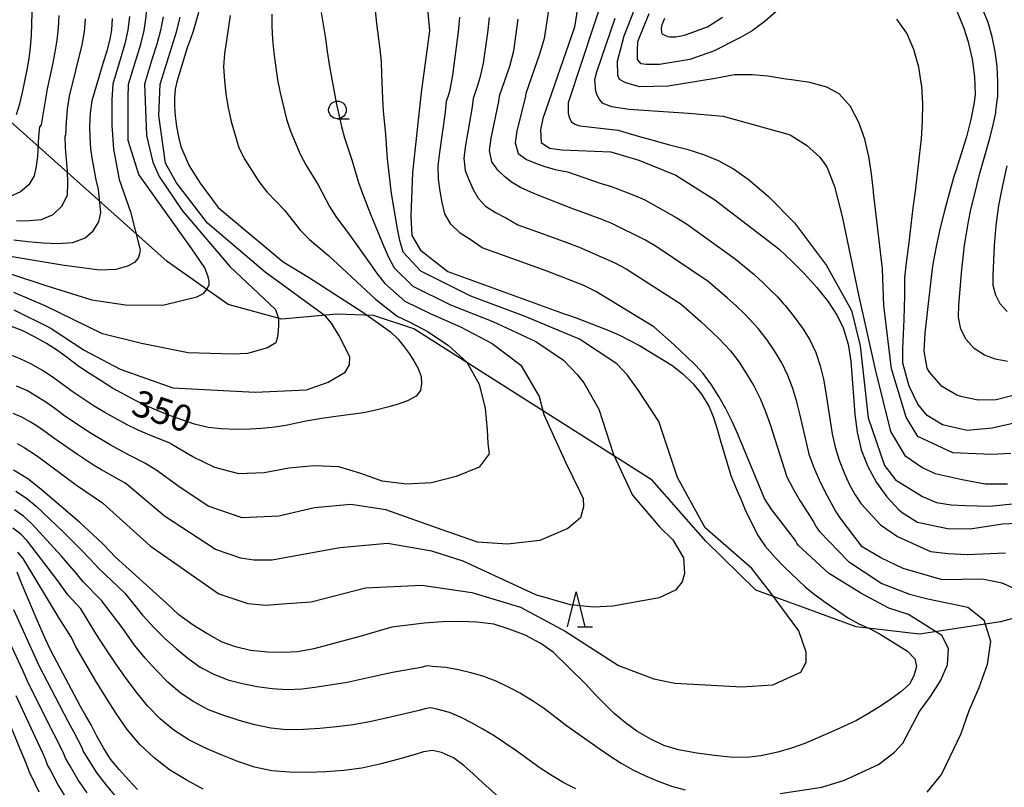
# Model space of a CAD drawing. Extents: x -18000 to -16000, y 91500 to 93000.
# Drawn here: x -16506 to -16367, y 91667 to 91776 of the extents above; entities that cross this region are included whole.
import ezdxf

# ---------------------------------------------------------------- set-up
doc = ezdxf.new("R2010")
doc.units = 0
for name, color, linetype in [('1104000', 7, 'Continuous'), ('6331000', 2, 'Continuous'), ('6332000', 2, 'Continuous'), ('7101000', 4, 'Continuous'), ('7102000', 2, 'Continuous')]:
    doc.layers.add(name, color=color, linetype=linetype)
doc.styles.add('Dm_Anotation', font='txt.shx', dxfattribs={"bigfont": 'PSCDM.shx'})

# ---------------------------------------------------------------- blocks, each defined once
blk = doc.blocks.new('633100')
at = {"layer": '6331000'}
blk.add_lwpolyline([(0, -0.5), (0.67, -0.5)], dxfattribs=at)
blk.add_circle((0, 0), 0.5, dxfattribs=at)
blk = doc.blocks.new('633200')
at = {"layer": '6332000'}
for points in [[(-0.5, -1), (0, 1), (0.5, -1)], [(0.08, -1), (0.92, -1)]]:
    blk.add_lwpolyline(points, dxfattribs=at)

msp = doc.modelspace()

# ---------------------------------------------------------------- linework, layer by layer
at = {"layer": '1104000', "flags": 128}
msp.add_lwpolyline([(-16356.24, 91693.39), (-16367.17, 91690.44), (-16378.63, 91688.7), (-16387.65, 91689.75), (-16395.63, 91692.69), (-16401.87, 91694.95), (-16408.99, 91701.89), (-16416.62, 91710.57), (-16450.45, 91732.08), (-16456.18, 91733.99), (-16461.39, 91734.16), (-16469.19, 91733.47), (-16476.83, 91735.55), (-16485.5, 91741.62), (-16510.31, 91763.83)], dxfattribs=at)
at = {"layer": '7101000', "flags": 128}
for points in [[(-16448.83, 91781.28), (-16448.23, 91774.41), (-16449.39, 91765.66), (-16450.62, 91754.27), (-16450.87, 91748.1), (-16450.75, 91745.33), (-16449.49, 91743.25), (-16445.64, 91740.23), (-16428.95, 91734.16), (-16428.76, 91734.11), (-16427.4, 91733.62), (-16422.75, 91731.84), (-16421.24, 91731.17), (-16419.69, 91730.37), (-16418.42, 91729.69), (-16413.81, 91726.92), (-16412.26, 91725.68), (-16410.79, 91724.25), (-16409.62, 91722.78), (-16408.52, 91720.99), (-16407.91, 91719.48), (-16407.32, 91717.69), (-16406.86, 91715.98), (-16405.4, 91711.1), (-16404.69, 91709.39), (-16403.88, 91707.55), (-16403.32, 91706.14), (-16401.58, 91702.66), (-16400.56, 91701.17), (-16399.17, 91699.6), (-16397.8, 91698.22), (-16394.87, 91695.41), (-16393.63, 91694.39), (-16391.91, 91693.13), (-16388.75, 91690.96), (-16387.26, 91690.14), (-16385.77, 91689.47), (-16384.26, 91688.67), (-16380.35, 91686.29), (-16379.32, 91685.2), (-16379.07, 91684.1), (-16379.45, 91682.78), (-16380.06, 91681.59), (-16381.29, 91680.49), (-16382.92, 91679.33), (-16384.44, 91678.32), (-16386.12, 91677.29), (-16387.61, 91676.44), (-16389.44, 91675.55), (-16391.23, 91674.74), (-16394.94, 91673.17), (-16396.83, 91672.51), (-16398.78, 91671.94), (-16401.16, 91671.38), (-16403.23, 91671.18), (-16405.54, 91671.23), (-16407.78, 91671.43), (-16410.28, 91671.8), (-16412.89, 91672.27), (-16414.95, 91672.89), (-16416.81, 91673.78), (-16418.81, 91674.9), (-16420.41, 91676.09), (-16422.01, 91677.42), (-16423.47, 91678.87), (-16424.65, 91680.09), (-16426.11, 91681.68), (-16430.66, 91686.11), (-16432.43, 91687.34), (-16434.66, 91688.56), (-16436.9, 91689.4), (-16439.09, 91690.1), (-16441.5, 91690.4), (-16443.74, 91690.5), (-16446.37, 91690.46), (-16449, 91690.26), (-16453.56, 91689.67), (-16455.86, 91689.04), (-16457.95, 91688.4), (-16464.65, 91686.59), (-16466.96, 91686.2), (-16468.91, 91686.1)], [(-16426.75, 91780.68), (-16427.62, 91774.94), (-16432.15, 91761.96), (-16432.45, 91760.34), (-16432.35, 91758.56), (-16431.18, 91757.75), (-16429.45, 91757.49), (-16422.48, 91757.23), (-16418.51, 91756.06), (-16413.27, 91753.93), (-16407.73, 91750.42), (-16398.64, 91743.43), (-16396.77, 91741.7), (-16394.97, 91739.87), (-16393.27, 91737.98), (-16391.69, 91736.01), (-16390.32, 91733.95), (-16389.48, 91732.24), (-16388.8, 91729.92), (-16388.42, 91727.47), (-16388.19, 91724.97), (-16388.02, 91722.44), (-16387.82, 91719.9), (-16387.51, 91717.39), (-16386.95, 91714.93), (-16386.93, 91714.87), (-16386, 91712.51), (-16384.77, 91710.26), (-16383.29, 91708.18), (-16381.57, 91706.37), (-16380.95, 91705.87), (-16378.93, 91704.61), (-16374.7, 91703.68), (-16371.48, 91703.64), (-16366.85, 91704.35), (-16364.59, 91704.48)], [(-16481.02, 91777.01), (-16481.75, 91774.52), (-16482.2, 91773.15), (-16482.62, 91772.02), (-16483.03, 91770.76), (-16484.13, 91767.17), (-16484.33, 91766.12), (-16484.42, 91764.91), (-16484.42, 91763.66), (-16484.32, 91762.36), (-16484.15, 91760.84), (-16483.86, 91759.34), (-16483.52, 91758), (-16482.35, 91755.26), (-16480.8, 91752.76), (-16478.25, 91749.34), (-16474.19, 91745.92), (-16469.03, 91741.58), (-16465.42, 91739.43), (-16457.55, 91734.34), (-16453.78, 91731.66), (-16452.72, 91730.64), (-16451.98, 91729.72), (-16451.13, 91728.56), (-16450.46, 91727.53), (-16449.86, 91726.42), (-16449.43, 91725.32), (-16449.37, 91724.29), (-16449.53, 91723.29), (-16450.1, 91722.52), (-16451.33, 91721.86), (-16452.8, 91721.32), (-16454, 91720.99), (-16455.86, 91720.52), (-16457.62, 91720.15), (-16459.42, 91719.89), (-16461.54, 91719.63), (-16463.53, 91719.34), (-16465.5, 91719), (-16467.13, 91718.65), (-16468.39, 91718.4), (-16469.85, 91718.16), (-16470.62, 91718.05), (-16472.12, 91717.92), (-16473.65, 91717.81), (-16475.66, 91717.77), (-16477.81, 91717.85), (-16479.64, 91718.05), (-16481.59, 91718.55), (-16483.24, 91719.1), (-16484.86, 91719.68), (-16486.68, 91720.38), (-16488.34, 91721.09), (-16490.06, 91721.95), (-16493.26, 91723.63), (-16494.86, 91724.69), (-16496.51, 91725.72), (-16498.02, 91726.71), (-16499.61, 91727.96), (-16501.05, 91728.99), (-16502.61, 91729.99), (-16504.31, 91730.96), (-16505.99, 91731.77)], [(-16373.31, 91777.13), (-16372.35, 91774.78), (-16371.75, 91772.85), (-16371.17, 91770.39), (-16370.82, 91767.9), (-16370.77, 91765.43), (-16370.88, 91764.23), (-16371.34, 91761.8), (-16371.99, 91759.38), (-16372.74, 91756.96), (-16373.5, 91754.55), (-16373.76, 91753.71), (-16374.46, 91751.29), (-16375.11, 91748.86), (-16375.71, 91746.43), (-16376.24, 91744), (-16376.69, 91741.57), (-16376.83, 91740.61), (-16377.13, 91738.16), (-16377.4, 91735.68), (-16377.69, 91733.14), (-16377.9, 91731.45), (-16378.06, 91728.89), (-16377.59, 91726.51), (-16377.28, 91725.91), (-16375.61, 91724.03), (-16373.36, 91722.69), (-16372.84, 91722.5), (-16370.31, 91721.97), (-16367.75, 91722.02)], [(-16493.56, 91773.24), (-16493.36, 91774.54), (-16493.26, 91776.16)], [(-16414.85, 91776.17), (-16415.25, 91775.27), (-16415.33, 91774.76), (-16415.29, 91774.21), (-16415.22, 91774.03), (-16415.13, 91773.93), (-16414.92, 91773.83), (-16414.44, 91773.63), (-16414.15, 91773.57), (-16413.79, 91773.58), (-16413.23, 91773.59), (-16412.01, 91773.81), (-16408.75, 91775.01), (-16406.61, 91776.37)], [(-16507.24, 91744.74), (-16505.26, 91744.49), (-16503.09, 91744.3), (-16501.04, 91744.22), (-16498.87, 91744.35), (-16497.1, 91745.03), (-16496, 91746.02), (-16495.16, 91747.29), (-16494.9, 91748.61), (-16495.22, 91751.86), (-16495.56, 91753.25), (-16496.14, 91756.38), (-16496.33, 91757.64), (-16496.42, 91759.32), (-16496.44, 91760.86), (-16496.37, 91762.72), (-16496.13, 91764.53), (-16494.52, 91769.96), (-16493.98, 91771.58), (-16493.56, 91773.24)], [(-16505.99, 91731.77), (-16507.82, 91732.5)], [(-16367.75, 91722.02), (-16365.33, 91722.65)], [(-16468.91, 91686.1), (-16471.2, 91686.15), (-16473.63, 91686.38), (-16475.76, 91686.89), (-16477.69, 91687.56), (-16479.84, 91688.76), (-16481.81, 91689.99), (-16483.81, 91691.42), (-16485.59, 91693.1), (-16492.8, 91699.65), (-16494.58, 91701.48), (-16496.02, 91702.84), (-16497.88, 91704.54), (-16503.4, 91709.31), (-16505.26, 91710.74), (-16507.32, 91711.98)], [(-16489.69, 91666.62), (-16490.94, 91667.95), (-16492.25, 91669.39), (-16493.54, 91670.94), (-16494.52, 91672.54), (-16495.46, 91674.19), (-16496.29, 91675.8), (-16497.04, 91677.09), (-16497.77, 91678.4), (-16501.98, 91686.36), (-16502.79, 91688.07), (-16504.09, 91691.01), (-16506.16, 91695.94), (-16506.77, 91697.49)]]:
    msp.add_lwpolyline(points, dxfattribs=at)
at = {"layer": '7102000', "flags": 128}
for points in [[(-16506.86, 91762.54), (-16506.42, 91764.06), (-16506.04, 91765.64), (-16505.37, 91768.87), (-16505.09, 91770.5), (-16504.88, 91772.12), (-16504.73, 91773.74), (-16504.67, 91777.01), (-16504.68, 91778.67), (-16504.91, 91780.31), (-16505.21, 91781.92), (-16505.58, 91783.5), (-16506.83, 91788.18)], [(-16507.72, 91739.87), (-16502.69, 91738.22), (-16496.16, 91736.2), (-16491.38, 91735.48), (-16486.11, 91735.45), (-16481.25, 91736.61), (-16480.33, 91737.1), (-16479.9, 91737.64), (-16479.52, 91738.31), (-16479.52, 91738.83), (-16479.68, 91739.48), (-16480.15, 91740.72), (-16482, 91743.42), (-16489.49, 91754.02), (-16491.02, 91758.85), (-16491.02, 91761.99), (-16491.02, 91764.79), (-16490.95, 91766.82), (-16489.21, 91772.55), (-16488.73, 91774.48), (-16488.44, 91776.45), (-16488.33, 91778.4), (-16488.58, 91780.34)], [(-16365.69, 91714.36), (-16368.45, 91714.22), (-16373.92, 91714.46), (-16378.87, 91716.77), (-16380.55, 91719.51), (-16382.63, 91726.37), (-16383.73, 91735.41), (-16383.9, 91740.6), (-16385.18, 91751.47), (-16385.2, 91751.65), (-16385.45, 91754.12), (-16385.83, 91756.58), (-16386.42, 91759.05), (-16387.25, 91761.38), (-16388.43, 91763.66), (-16390.04, 91765.47), (-16391.79, 91766.42), (-16394.23, 91767.09), (-16396.82, 91767.47), (-16397.63, 91767.56), (-16400.19, 91767.96), (-16402.38, 91768.16), (-16404.9, 91768.16), (-16407.65, 91767.66), (-16414.36, 91766.54), (-16418.42, 91766.47), (-16420.37, 91767.03), (-16421.25, 91767.51), (-16421.47, 91768.07), (-16421.53, 91770.13), (-16420.61, 91773.71), (-16418.6, 91778.8)], [(-16463.62, 91777.04), (-16462.98, 91773.35), (-16462.75, 91771.48), (-16462.46, 91769.62), (-16461.47, 91764.21), (-16460.72, 91760.83), (-16460.28, 91759.21), (-16459.24, 91756.1), (-16458.3, 91752.85), (-16457.76, 91751.31), (-16456.6, 91748.36), (-16454.72, 91743.79), (-16454.04, 91742.26), (-16453.26, 91740.75), (-16450.59, 91738.13), (-16445.26, 91735.5), (-16439.23, 91733.1), (-16433.12, 91730.29), (-16429.22, 91727.61), (-16427.26, 91725.58), (-16426.31, 91724.38), (-16424.17, 91720.67), (-16422.12, 91714.21), (-16419.39, 91708.45), (-16415.52, 91703.88), (-16413.68, 91702.07), (-16412.15, 91699.55), (-16412.04, 91697.33), (-16412.37, 91696.14), (-16413.28, 91694.95), (-16415.62, 91693.83), (-16422.21, 91692.68), (-16424.91, 91692.54), (-16428.22, 91692.87), (-16433.13, 91694.3), (-16443.44, 91699.08), (-16447.91, 91700.49), (-16454.18, 91701.57), (-16460.96, 91700.96), (-16470.59, 91699.22), (-16473.15, 91699.22), (-16475.01, 91699.49), (-16478.64, 91700.72), (-16485.86, 91705.45), (-16491.01, 91709.79), (-16491.43, 91710.16), (-16494.81, 91712.03), (-16495.96, 91712.72), (-16498.23, 91714.2), (-16501.57, 91716.54), (-16502.66, 91717.36), (-16503.78, 91718.14), (-16504.93, 91718.87), (-16506.11, 91719.54), (-16507.37, 91720.06)], [(-16442.36, 91736.74), (-16449.48, 91740.25), (-16451.95, 91742.98), (-16452.43, 91744.62), (-16452.78, 91746.29), (-16453.61, 91751.3), (-16454, 91754.58), (-16454.17, 91756.25), (-16454.44, 91759.68), (-16454.75, 91763.04), (-16454.86, 91764.75), (-16454.99, 91768.24), (-16455.03, 91770), (-16455.23, 91771.82), (-16455.71, 91775.48), (-16455.91, 91777.33)], [(-16431.25, 91777.97), (-16431.93, 91773.33), (-16432.6, 91771.1), (-16434.53, 91765.53), (-16434.58, 91765.14), (-16435.84, 91760.18), (-16436.05, 91758.5), (-16435.62, 91757), (-16434.45, 91756.13), (-16433.16, 91755.6), (-16431.84, 91755.15), (-16430.4, 91754.74), (-16428.62, 91754.39), (-16423.87, 91752.75), (-16422.41, 91752.32), (-16419.23, 91751.07), (-16417.66, 91750.4), (-16413.2, 91747.89), (-16411.75, 91747), (-16404.81, 91742.01), (-16402.16, 91739.84), (-16400.91, 91738.68), (-16399.74, 91737.54), (-16398.82, 91736.6), (-16397.95, 91735.63), (-16397.67, 91735.34), (-16396.43, 91733.79), (-16395.27, 91732.18), (-16394.21, 91730.5), (-16393.37, 91728.71), (-16392.74, 91726.83), (-16392.3, 91724.91), (-16391.95, 91722.98), (-16391.05, 91717.16), (-16390.61, 91715.28), (-16390.05, 91713.43), (-16389.37, 91711.61), (-16388.57, 91709.9), (-16387.81, 91708.51), (-16386.94, 91707.19), (-16384.21, 91704.24), (-16381.77, 91702.59), (-16377.11, 91700.44), (-16374.59, 91700.14), (-16371.87, 91699.99)], [(-16424.3, 91777.07), (-16424.87, 91775.35), (-16428.53, 91764.17), (-16428.53, 91762.73), (-16428.43, 91762.29), (-16428.25, 91761.82), (-16428.07, 91761.5), (-16427.57, 91761.18), (-16426.86, 91760.94), (-16421.42, 91760.29), (-16420.33, 91759.98), (-16418.61, 91759.46), (-16416.86, 91758.98), (-16414.14, 91758.23), (-16411.7, 91757.62), (-16409.32, 91756.87), (-16407.25, 91756), (-16405.06, 91754.81), (-16403, 91753.36), (-16401.07, 91751.73), (-16400.12, 91750.91), (-16396.41, 91747.13), (-16391.85, 91741.07), (-16388.31, 91734.7), (-16387.08, 91729.67), (-16385.93, 91719.45), (-16383.6, 91712.66), (-16382.08, 91710.61), (-16378.23, 91708.26), (-16376.24, 91707.4), (-16374.17, 91707.05), (-16372.1, 91706.99), (-16368.7, 91706.9), (-16359.8, 91707.76)], [(-16398.68, 91777.47), (-16400.55, 91775.8), (-16402.41, 91774.42), (-16404.09, 91773.49), (-16407.9, 91771.53), (-16411.26, 91770.37), (-16415.57, 91769.66), (-16417.4, 91769.66), (-16418.16, 91769.73), (-16418.68, 91770.37), (-16418.71, 91770.96), (-16418.71, 91771.65), (-16418.63, 91772.91), (-16417.03, 91776.88)], [(-16366.16, 91727.42), (-16367.84, 91727.76), (-16369.43, 91728.35), (-16370.88, 91729.26), (-16372.03, 91730.54), (-16372.78, 91732.04), (-16373.1, 91733.71), (-16373.05, 91735.42), (-16372.62, 91740.53), (-16372.26, 91743.95), (-16372, 91745.64), (-16371.7, 91747.33), (-16371.34, 91749.01), (-16370.96, 91750.69), (-16370.11, 91754.01), (-16368.69, 91758.96), (-16368.27, 91760.63), (-16367.8, 91762.79), (-16367.79, 91763.03), (-16367.53, 91765.13), (-16367.51, 91767.25), (-16367.63, 91769.37), (-16367.91, 91771.47), (-16368.33, 91773.55), (-16368.92, 91775.59), (-16369.72, 91777.56)], [(-16490.85, 91776.48), (-16491.05, 91774.5), (-16491.47, 91772.56), (-16493.2, 91766.82), (-16493.32, 91764.61), (-16493.32, 91761.04), (-16493.08, 91757.62), (-16492.31, 91753.29), (-16490.67, 91748.71), (-16489.3, 91743.32), (-16489.41, 91742.72), (-16489.62, 91742.14), (-16490.12, 91741.52), (-16491.09, 91741), (-16492.76, 91740.51), (-16495.09, 91740.43), (-16500.41, 91741.14), (-16509.51, 91742.64)], [(-16476.53, 91776.62), (-16477.04, 91773.06), (-16477.34, 91771.21), (-16477.46, 91769.29), (-16477.36, 91767.35), (-16477.14, 91765.41), (-16476.84, 91763.47), (-16476.4, 91761.56), (-16475.3, 91757.81), (-16474.43, 91756.15), (-16472.46, 91752.99), (-16471.32, 91751.56), (-16468.82, 91748.95), (-16466.56, 91746.05), (-16465.29, 91744.77), (-16462.58, 91742.48), (-16455.88, 91736.31), (-16452.82, 91733.89), (-16451.04, 91733.01), (-16448.42, 91731.65), (-16445.53, 91729.69), (-16442.92, 91727.32), (-16441.18, 91724.2), (-16440.31, 91720.75), (-16440.04, 91717.74), (-16439.97, 91715.76), (-16439.77, 91714.3), (-16441.16, 91712.43), (-16444.46, 91711.11), (-16447.93, 91710.2), (-16451.51, 91710), (-16454.96, 91710.43), (-16457.99, 91711.51), (-16461.1, 91712.45), (-16464.61, 91712.63), (-16468.2, 91712.28), (-16471.72, 91711.63), (-16475.31, 91711.49), (-16478.72, 91712.36), (-16481.82, 91713.88), (-16484.82, 91715.66), (-16484.96, 91715.78), (-16487.95, 91716.97), (-16489.58, 91717.68), (-16491.18, 91718.45), (-16494.31, 91720.17), (-16495.83, 91721.1), (-16498.81, 91723.07), (-16501.69, 91725.18), (-16503.19, 91726.16), (-16504.74, 91727.05), (-16506.35, 91727.82), (-16508.01, 91728.47)], [(-16500.87, 91776.58), (-16500.97, 91774.81), (-16501.13, 91773.08), (-16501.43, 91771.37), (-16501.77, 91769.65), (-16502.54, 91766.2), (-16503.36, 91761.07), (-16503.6, 91760.76), (-16503.74, 91759.39), (-16503.91, 91756.58), (-16504.09, 91755.2), (-16504.36, 91753.83), (-16505.13, 91752.56), (-16506.3, 91751.52), (-16507.76, 91750.9)], [(-16486.03, 91776.41), (-16486.42, 91774.46), (-16486.95, 91772.54), (-16487.56, 91770.64), (-16488.7, 91766.82), (-16488.52, 91762.07), (-16488.43, 91759.53), (-16487.53, 91755.76), (-16486.63, 91753.71), (-16483.35, 91748.88), (-16476.6, 91740.92), (-16470.12, 91734.82), (-16469.67, 91733.53), (-16469.67, 91732.66), (-16469.7, 91731.78), (-16469.81, 91730.94), (-16470.06, 91730.07), (-16471.25, 91729.36), (-16474.09, 91728.58), (-16476.17, 91728.46), (-16482.48, 91728.65), (-16489.14, 91729.98), (-16494.68, 91731.38), (-16502.81, 91735.34), (-16507.25, 91737.26)], [(-16507.25, 91734.77), (-16502.07, 91732.2), (-16497.25, 91729.06), (-16492.17, 91726.34), (-16484.67, 91723.68), (-16472.98, 91723.06), (-16465.7, 91723.39), (-16462.61, 91724.5), (-16460.19, 91725.9), (-16459.61, 91726.97), (-16459.53, 91728.12), (-16461.06, 91731.06), (-16462.16, 91732.9), (-16463, 91733.89), (-16471.55, 91740.15), (-16479.74, 91747.09), (-16484.17, 91752.81), (-16485.71, 91755.63), (-16486.67, 91762.39), (-16486.45, 91766.82), (-16485.31, 91770.64), (-16484.1, 91774.44), (-16483.63, 91776.37)], [(-16506.87, 91747.43), (-16505.09, 91747.46), (-16503.31, 91747.63), (-16501.66, 91748.31), (-16500.39, 91749.55), (-16499.65, 91751.1), (-16499.58, 91752.79), (-16499.62, 91754.46), (-16499.79, 91756.13), (-16499.93, 91757.83), (-16499.98, 91759.44), (-16499.86, 91759.59), (-16499.76, 91761.43), (-16499.61, 91763.29), (-16499.37, 91765.15), (-16497.53, 91772.43), (-16497.23, 91774.27), (-16497.08, 91776.14)], [(-16470.6, 91776.81), (-16470.62, 91775.02), (-16470.54, 91773.17), (-16470.33, 91771.28), (-16469.8, 91767.47), (-16469.43, 91765.59), (-16468.55, 91761.88), (-16467.95, 91760.18), (-16466.59, 91756.91), (-16465.8, 91755.38), (-16464.03, 91752.52), (-16462.43, 91749.45), (-16461.53, 91748.04), (-16459.59, 91745.42), (-16456.66, 91741.29), (-16455.64, 91739.91), (-16454.57, 91738.53), (-16451.71, 91736.01), (-16448.15, 91734.26), (-16443.83, 91732.37), (-16439.33, 91729.99), (-16435.24, 91726.89), (-16432.68, 91722.44), (-16431.98, 91719.91), (-16428.89, 91713.04), (-16426.89, 91708.98), (-16426.41, 91707.96), (-16426.38, 91706.79), (-16426.8, 91705.2), (-16428.61, 91703.68), (-16432.55, 91701.99), (-16437.15, 91701.47), (-16441.43, 91701.75), (-16446.42, 91703.51), (-16454.42, 91706.37), (-16459.39, 91707.1), (-16464.58, 91706.62), (-16469.64, 91705.46), (-16474.82, 91705.2), (-16479.64, 91706.87), (-16483.84, 91709.67), (-16487.09, 91712.02), (-16488.64, 91713.01), (-16490.96, 91714.19), (-16492.19, 91714.85), (-16493.57, 91715.59), (-16496.27, 91717.18), (-16497.59, 91718.04), (-16500.19, 91719.8), (-16501.45, 91720.75), (-16502.73, 91721.66), (-16504.06, 91722.52), (-16505.42, 91723.3), (-16506.86, 91723.94)], [(-16380.2, 91691.48), (-16383.02, 91692.37), (-16386.99, 91694.52), (-16391.59, 91697.36), (-16395.84, 91701.31), (-16396.05, 91701.64), (-16396.24, 91701.99), (-16398.44, 91704.82), (-16399.6, 91706.37), (-16400.67, 91707.98), (-16404.44, 91717.12), (-16405.26, 91718.93), (-16406.16, 91720.71), (-16407.16, 91722.44), (-16408.19, 91724.14), (-16409.36, 91725.74), (-16410.47, 91726.9), (-16410.69, 91727.14), (-16413.5, 91729.79), (-16416.37, 91732.37), (-16424.59, 91737.37), (-16426.3, 91738.24), (-16431.66, 91740.34), (-16440.73, 91743.59), (-16442.3, 91744.67), (-16443.89, 91745.69), (-16445.2, 91746.93), (-16446.05, 91748.4), (-16446.45, 91750.01), (-16446.71, 91751.65), (-16446.94, 91753.36), (-16446.98, 91755.23), (-16446.78, 91757.15), (-16445.97, 91762.86), (-16445.8, 91764.45), (-16445.48, 91765.37), (-16445.29, 91766.05), (-16444.93, 91768.1), (-16444.13, 91774.3), (-16443.94, 91776.37)], [(-16439.75, 91776.3), (-16440, 91774.15), (-16440.6, 91769.84), (-16441.06, 91767.73), (-16441.4, 91766.65), (-16442.05, 91764.81), (-16442.17, 91763.62), (-16443.13, 91758.16), (-16443.34, 91756.32), (-16443.17, 91754.57), (-16442.62, 91753.14), (-16442.02, 91751.88), (-16441.31, 91750.65), (-16440.27, 91749.53), (-16438.87, 91748.59), (-16437.28, 91747.79), (-16435.7, 91746.87), (-16432.21, 91745.64), (-16428.72, 91744.36), (-16427, 91743.7), (-16421.93, 91741.46), (-16420.31, 91740.58), (-16412.51, 91735.58), (-16409.72, 91733.14), (-16407.19, 91730.77), (-16406.29, 91729.81), (-16405.47, 91728.94), (-16404.27, 91727.36), (-16403.2, 91725.68), (-16402.18, 91723.97), (-16401.29, 91722.19), (-16400.54, 91720.35), (-16399.87, 91718.5), (-16397.47, 91711.04), (-16396.6, 91709.34), (-16395.64, 91707.69), (-16394.61, 91706.05), (-16393.69, 91704.63), (-16393.31, 91703.93), (-16392.87, 91703.27), (-16388.74, 91699), (-16384, 91695.87), (-16380.06, 91694.39), (-16377.48, 91693.7)], [(-16375.57, 91696.47), (-16380.98, 91698.04), (-16384.13, 91699.52), (-16386.78, 91701.09), (-16389.91, 91705.23), (-16390.56, 91706.22), (-16391.99, 91708.83), (-16392.85, 91710.56), (-16393.61, 91712.31), (-16394.26, 91714.1), (-16395.6, 91719.81), (-16396.09, 91721.7), (-16396.64, 91723.59), (-16397.33, 91725.45), (-16398.2, 91727.24), (-16399.24, 91728.93), (-16400.35, 91730.58), (-16401.57, 91732.14), (-16402.12, 91732.72), (-16402.78, 91733.45), (-16403.47, 91734.15), (-16404.64, 91735.28), (-16405.94, 91736.49), (-16408.66, 91738.79), (-16416.03, 91743.79), (-16417.57, 91744.68), (-16422.33, 91747.05), (-16423.98, 91747.71), (-16427.9, 91749.13), (-16432.46, 91750.95), (-16433.85, 91751.49), (-16435.33, 91752.14), (-16436.57, 91752.9), (-16437.59, 91753.74), (-16438.54, 91754.64), (-16439.39, 91755.79), (-16439.7, 91757.41), (-16439.49, 91759.17), (-16438.38, 91764.38), (-16438.29, 91765.17), (-16436.83, 91769.42), (-16436.27, 91771.59), (-16435.62, 91776.06)], [(-16421.93, 91776.17), (-16424.53, 91768.53), (-16424.81, 91767.48), (-16424.67, 91765.83), (-16424.42, 91765.25), (-16424.14, 91764.7), (-16423.77, 91764.19), (-16422.4, 91763.66), (-16419.88, 91763.29), (-16415.7, 91763.01), (-16411.44, 91762.7), (-16406.53, 91762.29), (-16397.15, 91759.71), (-16396.86, 91759.55), (-16394.7, 91758.16), (-16392.82, 91756.46), (-16391.82, 91755.09), (-16390.7, 91752.32), (-16389.63, 91748.04), (-16387.33, 91736.91), (-16384.94, 91726.32), (-16382.79, 91717.49), (-16380.73, 91714.08), (-16378.19, 91712.31), (-16376.44, 91711.52), (-16372.61, 91710.67), (-16369.33, 91710.07), (-16366.16, 91710.05)], [(-16364.78, 91718.77), (-16368.34, 91717.95), (-16371.89, 91717.64), (-16375.4, 91718.43), (-16377.58, 91719.74), (-16378.91, 91721.38), (-16380.11, 91723.91), (-16381.01, 91727.2), (-16381.01, 91729.24), (-16380.85, 91733.42), (-16380.73, 91736.82), (-16380.73, 91739.36), (-16380.44, 91741.84), (-16380.14, 91744.33), (-16379.84, 91746.81), (-16379.53, 91749.29), (-16379.23, 91751.63), (-16378.92, 91754.11), (-16378.63, 91756.59), (-16378.39, 91759.08), (-16378.23, 91761.57), (-16378.19, 91764.08), (-16378.34, 91766.61), (-16378.35, 91766.73), (-16378.76, 91769.28), (-16379.45, 91771.76), (-16380.45, 91774.08), (-16381.85, 91776.1)], [(-16366.21, 91734.54), (-16367.18, 91735.61), (-16367.83, 91736.85), (-16368.17, 91738.22), (-16368.19, 91739.64), (-16368.01, 91743.9), (-16367.77, 91746.77), (-16367.59, 91748.19), (-16367.38, 91749.61), (-16366.83, 91752.42), (-16366.2, 91755.22)], [(-16506.8, 91715.79), (-16505.79, 91715.23), (-16504.82, 91714.62), (-16503.87, 91713.98), (-16498.35, 91709.86), (-16494.67, 91707.34), (-16494.1, 91706.85), (-16487.89, 91701.24), (-16478.12, 91694.44), (-16474.01, 91693.04), (-16471.47, 91692.82), (-16468.49, 91693.06), (-16465.05, 91693.29), (-16457.34, 91695.29), (-16449.33, 91695.66), (-16442.22, 91694.62), (-16435.31, 91692.52), (-16428.96, 91689.12), (-16421.39, 91684.23), (-16416.39, 91682.35), (-16413.41, 91681.71), (-16403.86, 91681.19), (-16399.5, 91681.51), (-16395.51, 91683.31), (-16394.76, 91684.7), (-16394.76, 91686.13), (-16395.77, 91689.16), (-16399.79, 91694.6), (-16402.46, 91698.04), (-16409.07, 91703.81), (-16413.02, 91710.93), (-16415.67, 91718.9), (-16418.54, 91723.3), (-16420.11, 91725.51), (-16421.65, 91727.12), (-16426.92, 91730.59), (-16434.64, 91733.83), (-16442.36, 91736.74)], [(-16506.96, 91709), (-16505.46, 91708.02), (-16504.08, 91706.87), (-16500.22, 91703.18), (-16497.68, 91700.67), (-16496.44, 91699.38), (-16495.24, 91698.05), (-16491.48, 91694.53), (-16489, 91691.39), (-16487.32, 91689.61), (-16485.8, 91688.07), (-16484.2, 91686.63), (-16482.53, 91685.27), (-16480.77, 91684.02), (-16478.86, 91683.02), (-16476.87, 91682.22), (-16474.79, 91681.67), (-16472.68, 91681.26), (-16470.57, 91680.97), (-16468.45, 91680.83), (-16466.33, 91680.91), (-16464.2, 91681.19), (-16462.06, 91681.52), (-16459.91, 91681.89), (-16457.78, 91682.34), (-16455.64, 91682.83), (-16453.49, 91683.27), (-16449.17, 91684.06), (-16448.77, 91684.19), (-16448.35, 91684.24), (-16447.84, 91684.16), (-16445.93, 91684), (-16444.12, 91683.67), (-16442.34, 91683.25), (-16440.57, 91682.73), (-16438.8, 91682.08), (-16437.05, 91681.22), (-16435.3, 91680.32), (-16433.59, 91679.26), (-16431.92, 91678.12), (-16428.76, 91675.72), (-16424.14, 91672.43), (-16422.61, 91671.39), (-16421.01, 91670.38), (-16419.34, 91669.42), (-16417.58, 91668.55), (-16415.75, 91667.78), (-16413.86, 91667.09), (-16411.91, 91666.57)], [(-16427.44, 91666.71), (-16429.14, 91667.54), (-16430.83, 91668.54), (-16432.52, 91669.67), (-16435.82, 91672.04), (-16439.05, 91674.22), (-16440.64, 91675.18), (-16442.17, 91676.06), (-16443.74, 91676.85), (-16445.37, 91677.55), (-16447.19, 91678.03), (-16448.08, 91678.2), (-16448.91, 91678.08), (-16449.72, 91677.83), (-16454.38, 91676.74), (-16456.73, 91676.25), (-16459.08, 91675.82), (-16461.44, 91675.5), (-16463.79, 91675.28), (-16466.14, 91675.13), (-16468.47, 91675.1), (-16470.77, 91675.31), (-16473.01, 91675.79), (-16475.24, 91676.4), (-16477.45, 91677.11), (-16479.63, 91677.94), (-16481.69, 91679.05), (-16483.63, 91680.35), (-16485.4, 91681.89), (-16487.03, 91683.56), (-16488.59, 91685.3), (-16490.1, 91687.11), (-16491.87, 91689.62), (-16494.81, 91693.47), (-16497.39, 91696.14), (-16498.39, 91697.37), (-16500.46, 91699.75), (-16504.7, 91704.39), (-16505.86, 91705.45), (-16507.18, 91706.36)], [(-16437.87, 91665.05), (-16440.71, 91667.63), (-16442.01, 91668.86), (-16443.36, 91670.03), (-16444.8, 91671.1), (-16446.53, 91671.89), (-16447.8, 91672.15), (-16449.06, 91671.98), (-16450.28, 91671.6), (-16452.77, 91670.89), (-16455.28, 91670.22), (-16457.82, 91669.67), (-16460.39, 91669.31), (-16462.96, 91669.11), (-16465.53, 91669.03), (-16468.09, 91669.08), (-16470.62, 91669.29), (-16473.08, 91669.8), (-16475.45, 91670.61), (-16477.79, 91671.54), (-16480.12, 91672.54), (-16482.4, 91673.67), (-16484.52, 91675.07), (-16486.49, 91676.68), (-16488.28, 91678.51), (-16489.87, 91680.48), (-16491.39, 91682.53), (-16492.87, 91684.62), (-16494.3, 91686.76), (-16495.61, 91688.76), (-16497.72, 91692.27), (-16499.53, 91694.23), (-16501.15, 91696.47), (-16505.32, 91701.91), (-16506.27, 91702.89), (-16507.39, 91703.73)], [(-16480.35, 91666.68), (-16482.79, 91667.98), (-16485.17, 91669.4), (-16487.34, 91671.1), (-16489.35, 91673.01), (-16491.15, 91675.12), (-16492.7, 91677.41), (-16494.18, 91679.75), (-16495.64, 91682.12), (-16498.43, 91686.87), (-16499.05, 91688.21), (-16500.82, 91690.95), (-16505.94, 91699.42), (-16506.67, 91700.33)], [(-16371.87, 91699.99), (-16366.44, 91700.24)], [(-16375.57, 91696.47), (-16369.69, 91696.56), (-16366.98, 91695.99), (-16364.94, 91695.09)], [(-16377.48, 91693.7), (-16371.79, 91692.53), (-16369.51, 91690.71), (-16368.57, 91687.7), (-16369.05, 91684.38), (-16370.21, 91681.05), (-16371.63, 91677.79), (-16372.77, 91674.54), (-16373.83, 91672.35), (-16375.53, 91668.8), (-16377.61, 91666.23)], [(-16492.74, 91665.58), (-16494.09, 91667.25), (-16495.4, 91668.95), (-16496.57, 91670.74), (-16497.4, 91672.11), (-16497.52, 91672.43), (-16498.69, 91674.72), (-16499.54, 91676.27), (-16503.59, 91684.11), (-16507.24, 91692.14)], [(-16377.09, 91679.84), (-16375.68, 91682.07), (-16374.66, 91684.34), (-16374.53, 91686.64), (-16375.47, 91688.5), (-16380.2, 91691.48)], [(-16496.86, 91666.14), (-16498.16, 91668.05), (-16499.31, 91670.03), (-16499.93, 91671.06), (-16500.16, 91671.69), (-16501.18, 91673.8), (-16501.89, 91675.16), (-16505.29, 91682.03), (-16505.91, 91683.43), (-16507.87, 91687.59)], [(-16503.67, 91666.23), (-16504.77, 91668.62), (-16504.98, 91668.96), (-16505.44, 91670.22), (-16509.07, 91678.86), (-16509.56, 91679.81), (-16510.6, 91681.67), (-16511.21, 91682.51), (-16511.98, 91683.12), (-16512.92, 91683.29), (-16513.85, 91682.98), (-16514.67, 91682.38), (-16515.4, 91681.62), (-16516.07, 91680.79), (-16516.7, 91679.92), (-16517.85, 91678.12), (-16520.07, 91674.46), (-16522.2, 91670.32), (-16522.96, 91668.37), (-16523.55, 91666.37)], [(-16506.98, 91679.95), (-16504.24, 91674.06), (-16503.13, 91671.71), (-16502.8, 91670.96), (-16502.45, 91670.01), (-16502.04, 91669.33), (-16500.91, 91667.14), (-16498.34, 91662.95)], [(-16398.45, 91666.04), (-16392.54, 91666.96), (-16389.29, 91667.96), (-16384.49, 91670.16), (-16382.19, 91671.91), (-16381, 91673.2), (-16378.64, 91677.68), (-16377.09, 91679.84)]]:
    msp.add_lwpolyline(points, dxfattribs=at)

# ---------------------------------------------------------------- block references
at = {"layer": '6331000', "xscale": 2.5, "yscale": 2.5, "zscale": 2.5}
msp.add_blockref('633100', (-16461.3, 91763.18), dxfattribs=at)
at = {"layer": '6332000', "xscale": 2.5, "yscale": 2.5, "zscale": 2.5}
msp.add_blockref('633200', (-16427.4, 91692.21), dxfattribs=at)

# ---------------------------------------------------------------- texts
at = {"layer": '7101000', "style": 'Dm_Anotation'}
msp.add_text('350', height=3.75, rotation=341, dxfattribs=at).set_placement((-16490.8, 91720))

doc.saveas('drawing.dxf')
